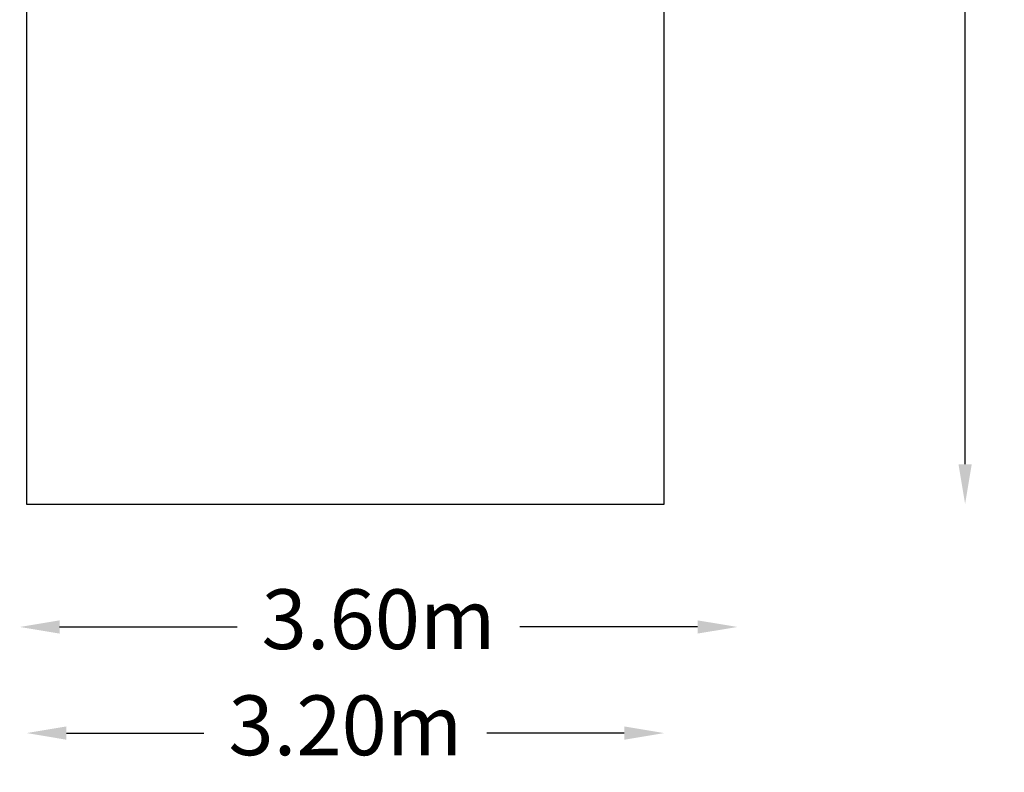
# Model space of a CAD drawing. Units: millimetres. Extents: x 1361 to 6542, y -5246 to 3900.
# Drawn here: x 1599 to 6542, y -5246 to -1469 of the extents above; entities that cross this region are included whole.
import ezdxf

# ---------------------------------------------------------------- set-up
doc = ezdxf.new("R2010")
doc.units = ezdxf.units.MM
doc.header["$LTSCALE"] = 700
doc.layers.add('HAGS-Dim Plan', color=7, linetype='Continuous')
doc.layers.add('HAGS-EN1176 Falling Space', color=30, linetype='Continuous')
doc.styles.get("Standard").update_dxf_attribs({"font": 'arial.ttf', "height": 300})
doc.dimstyles.new('HAGS - Dim Plan', dxfattribs={"dimtxt": 300, "dimasz": 200, "dimexe": 1.25, "dimexo": 0.625, "dimgap": 150, "dimtad": 0, "dimlfac": 0.001, "dimrnd": 0.05, "dimzin": 1, "dimdsep": 46, "dimtxsty": 'Standard', "dimcen": 0.1, "dimse1": 1, "dimse2": 1, "dimclrd": 1, "dimadec": 0, "dimazin": 0, "dimtfac": 1, "dimtmove": 0, "dimatfit": 3, "dimfxl": 1, "dimarcsym": 0})

# ---------------------------------------------------------------- blocks, each defined once
blk = doc.blocks.new('*D25')
at = {"layer": 'Defpoints', "color": 0, "transparency": 16777216}
for p in [(4834.4, 3900), (4834.4, -3900), (6345.5, -3900)]:
    blk.add_point(p, dxfattribs=at)
at = {"layer": 'HAGS-Dim Plan', "color": 1, "lineweight": -2, "transparency": 16777216}
for p, q in [((6345.5, 3700), (6345.5, 709)), ((6345.5, -3700), (6345.5, -709))]:
    blk.add_line(p, q, dxfattribs=at)
at = {"layer": 'HAGS-Dim Plan', "color": 1, "transparency": 16777216}
for points in [[(6312.2, 3700), (6378.8, 3700), (6345.5, 3900)], [(6312.2, -3700), (6378.8, -3700), (6345.5, -3900)]]:
    blk.add_solid(points, dxfattribs=at)
at = {"layer": 'HAGS-Dim Plan', "color": 0, "transparency": 16777216, "insert": (6345.5, 0), "char_height": 300, "attachment_point": 5, "rotation": 90}
blk.add_mtext('7.80m', dxfattribs=at)
blk = doc.blocks.new('*D26')
at = {"layer": 'Defpoints', "color": 0, "transparency": 16777216}
for p in [(1599.4, -44.5), (5202.2, -44.5), (5202.2, -4517)]:
    blk.add_point(p, dxfattribs=at)
at = {"layer": 'HAGS-Dim Plan', "color": 1, "lineweight": -2, "transparency": 16777216}
for p, q in [((1799.4, -4517), (2690.7, -4517)), ((5002.2, -4517), (4110.9, -4517))]:
    blk.add_line(p, q, dxfattribs=at)
at = {"layer": 'HAGS-Dim Plan', "color": 1, "transparency": 16777216}
for points in [[(1799.4, -4483.7), (1799.4, -4550.3), (1599.4, -4517)], [(5002.2, -4483.7), (5002.2, -4550.3), (5202.2, -4517)]]:
    blk.add_solid(points, dxfattribs=at)
at = {"layer": 'HAGS-Dim Plan', "color": 0, "transparency": 16777216, "insert": (3400.8, -4517), "char_height": 300, "attachment_point": 5}
blk.add_mtext('3.60m', dxfattribs=at)
blk = doc.blocks.new('*D27')
at = {"layer": 'Defpoints', "color": 0, "transparency": 16777216}
for p in [(1634.4, -3900), (4834.4, -3900), (4834.4, -5049.5)]:
    blk.add_point(p, dxfattribs=at)
at = {"layer": 'HAGS-Dim Plan', "color": 1, "lineweight": -2, "transparency": 16777216}
for p, q in [((1834.4, -5049.5), (2524.3, -5049.5)), ((4634.4, -5049.5), (3944.5, -5049.5))]:
    blk.add_line(p, q, dxfattribs=at)
at = {"layer": 'HAGS-Dim Plan', "color": 1, "transparency": 16777216}
for points in [[(1834.4, -5016.2), (1834.4, -5082.9), (1634.4, -5049.5)], [(4634.4, -5016.2), (4634.4, -5082.9), (4834.4, -5049.5)]]:
    blk.add_solid(points, dxfattribs=at)
at = {"layer": 'HAGS-Dim Plan', "color": 0, "transparency": 16777216, "insert": (3234.4, -5049.5), "char_height": 300, "attachment_point": 5}
blk.add_mtext('3.20m', dxfattribs=at)

msp = doc.modelspace()

# ---------------------------------------------------------------- linework, layer by layer
at = {"layer": 'HAGS-EN1176 Falling Space'}
msp.add_lwpolyline([(4834.38, 3900.012), (1634.38, 3900.012), (1634.38, -3899.988), (4834.38, -3899.988)], close=True, dxfattribs=at)

# ---------------------------------------------------------------- dimensions: what is measured, and where the dimension line sits
at = {"layer": 'HAGS-Dim Plan'}
dim = msp.add_linear_dim(base=(6345.49, -3899.988), p1=(4834.38, 3900.012), p2=(4834.38, -3899.988), angle=90, dimstyle='HAGS - Dim Plan', override={"dimpost": 'm'}, dxfattribs=at)
dim.commit()
dim.dimension.update_dxf_attribs({"geometry": '*D25', "text_midpoint": (6345.49, 0.012)})
for base, p1, p2, picture, middle in [((5202.175, -4517.015), (1599.435, -44.487), (5202.175, -44.487), '*D26', (3400.805, -4517.015)), ((4834.38, -5049.542), (1634.38, -3899.988), (4834.38, -3899.988), '*D27', (3234.38, -5049.542))]:
    dim = msp.add_linear_dim(base=base, p1=p1, p2=p2, dimstyle='HAGS - Dim Plan', override={"dimpost": 'm'}, dxfattribs=at)
    dim.commit()
    dim.dimension.update_dxf_attribs({"geometry": picture, "text_midpoint": middle})

doc.saveas('drawing.dxf')
